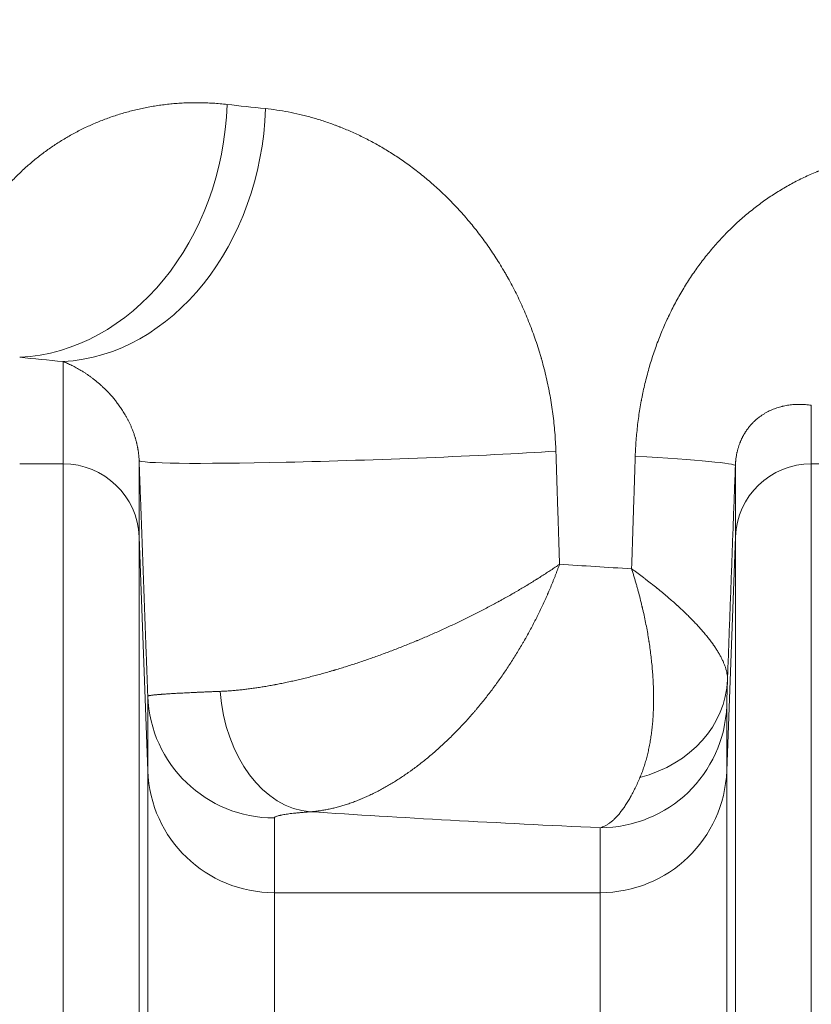
# Model space of a CAD drawing. Units: inches. Extents: x 0.2 to 16.3, y 0.2 to 11.4.
# Drawn here: x 7.1 to 7.4, y 9.6 to 9.9 of the extents above; entities that cross this region are included whole.
import ezdxf

# ---------------------------------------------------------------- set-up
doc = ezdxf.new("R2010")
doc.units = ezdxf.units.IN
doc.header["$MEASUREMENT"] = 0
doc.layers.add('1', color=7, linetype='Continuous', true_color=0xffffff)
doc.styles.add('Arial', font='arial.ttf')
doc.dimstyles.get("Standard").update_dxf_attribs({"dimtxt": 0.18, "dimasz": 0.18, "dimexe": 0.18, "dimexo": 0.0625, "dimgap": 0.09, "dimtad": 0, "dimtih": 1, "dimtoh": 1, "dimdec": 4, "dimzin": 0, "dimdsep": 46, "dimtxsty": 'Standard', "dimcen": 0.09, "dimadec": 0, "dimazin": 0, "dimtfac": 1, "dimtdec": 4, "dimtofl": 0, "dimtmove": 0, "dimatfit": 3, "dimfxl": 1, "dimtolj": 1, "dimtzin": 0, "dimarcsym": 0})

# ---------------------------------------------------------------- blocks, each defined once
blk = doc.blocks.new('_U2')
at = {"layer": '1', "color": 152, "linetype": 'Continuous', "lineweight": 13, "transparency": 16777216}
for p, q in [((7.62915, 10.58807), (3.73845, 10.58807)), ((5.25054, 7.48659), (3.73845, 7.48659))]:
    blk.add_line(p, q, dxfattribs=at)
at = {"layer": '1', "color": 27, "linetype": 'Continuous', "lineweight": 13, "transparency": 16777216}
for p, q in [((3.86345, 10.46307), (3.86345, 9.28072)), ((3.86345, 7.61159), (3.86345, 8.79394))]:
    blk.add_line(p, q, dxfattribs=at)
at = {"layer": '1', "color": 27, "linetype": 'Continuous', "lineweight": 70, "transparency": 16777216}
for points in [[(3.84262, 10.46307), (3.88429, 10.46307), (3.86345, 10.58807)], [(3.84262, 7.61159), (3.88429, 7.61159), (3.86345, 7.48659)]]:
    blk.add_solid(points, dxfattribs=at)
at = {"layer": 'Defpoints', "color": 0, "linetype": 'Continuous', "lineweight": 70, "transparency": 16777216}
for p in [(3.86345, 10.58807), (7.69165, 10.58807), (5.31304, 7.48659)]:
    blk.add_point(p, dxfattribs=at)
at = {"layer": '1', "color": 23, "linetype": 'Continuous', "lineweight": 18, "transparency": 16777216, "insert": (3.79963, 8.85644), "char_height": 0.125, "attachment_point": 1, "rotation": 90, "style": 'Arial'}
blk.add_mtext('\\A1;1418', dxfattribs=at)

msp = doc.modelspace()

# ---------------------------------------------------------------- linework, layer by layer
at = {"layer": '1', "color": 27, "linetype": 'Continuous', "lineweight": 18}
for p, q in [((7.097669, 9.756389), (7.097669, 9.791684)), ((7.35605, 9.776568), (7.35605, 9.756389)), ((7.082647, 9.756389), (7.097669, 9.756389)), ((7.097669, 9.428562), (7.097669, 9.756389)), ((7.123898, 9.75752), (7.123898, 9.731171)), ((7.329821, 9.731171), (7.329821, 9.75578)), ((7.35605, 9.756389), (7.371072, 9.756389)), ((7.35605, 9.756389), (7.35605, 9.428562)), ((7.126882, 9.650411), (7.123898, 9.731171)), ((7.123898, 9.731171), (7.123898, 9.425919)), ((7.329821, 9.731171), (7.326838, 9.650411)), ((7.329821, 9.425919), (7.329821, 9.731171)), ((7.126882, 9.650411), (7.126882, 9.67619)), ((7.326838, 9.672819), (7.326838, 9.650411)), ((7.126882, 9.417457), (7.126882, 9.650411)), ((7.326838, 9.650411), (7.326838, 9.417457)), ((7.170596, 9.634159), (7.170596, 9.60838)), ((7.283123, 9.60838), (7.283123, 9.630788)), ((7.283123, 9.60838), (7.170596, 9.60838)), ((7.170596, 9.60838), (7.170596, 9.413053)), ((7.283123, 9.413053), (7.283123, 9.60838))]:
    msp.add_line(p, q, dxfattribs=at)
for centre, major_axis, ratio, start_param, end_param in [((7.082647, 9.880405), (0.008687, 0.087057), 0.8175844, 3.2630362, 4.7937884), ((7.097669, 9.87896), (0.008086, 0.087115), 0.7974803, 3.257468, 4.7862797), ((7.691645, 9.910249), (-0.656168, 0), 0.0792504, 0.611263, 0.6456261), ((7.691645, 9.822973), (-0.743657, 0), 0.0699268, 0.611263, 0.6456261), ((7.211328, 9.760735), (0.08743, 0.003207), 0.0310004, 3.144163, 5.4140034), ((7.242391, 9.758994), (-0.08743, 0.003221), 0.027895, 3.1441627, 4.0642489), ((7.097669, 9.730206), (0.026247, 0), 0.9975641, 0.0368375, 1.5707963), ((7.35605, 9.730206), (-0.026247, 0), 0.9975641, 4.712389, 6.2463478), ((7.691645, 9.761516), (-0.656168, 0), 0.0792504, 0.8711308, 0.9197259), ((7.283381, 9.683405), (-0.043721, 0.00143), 0.84473, 1.912024, 3.1367924), ((7.183072, 9.679938), (-0.003115, 0.043633), 0.7135326, 1.5676141, 3.0418638), ((7.170596, 9.677797), (-0.043745, 0), 0.9975641, 0.0368375, 1.5707963), ((7.283123, 9.674426), (-0.043745, 0), 0.9975641, 1.5707963, 3.1047552), ((7.170596, 9.652018), (0.043745, 0), 0.9975641, 3.1784301, 4.712389), ((7.283123, 9.652018), (0.043745, 0), 0.9975641, 4.712389, 6.2463478), ((7.691645, 9.67424), (-0.743657, 0), 0.0699268, 0.8177262, 0.989219)]:
    msp.add_ellipse(centre, major_axis=major_axis, ratio=ratio, start_param=start_param, end_param=end_param, dxfattribs=at)
for points, knots in [([(7.054007, 9.788164), (7.05403, 9.788891), (7.05409, 9.790327), (7.054214, 9.792432), (7.054371, 9.794491), (7.05456, 9.796507), (7.054705, 9.797822), (7.054822, 9.798799), (7.054872, 9.799204), (7.054929, 9.799647), (7.054945, 9.799768), (7.054955, 9.799848), (7.054982, 9.800049), (7.055051, 9.800568), (7.055162, 9.801354), (7.055301, 9.80228), (7.055444, 9.80319), (7.055593, 9.804085), (7.055747, 9.804964), (7.055905, 9.805829), (7.056068, 9.806681), (7.056236, 9.80752), (7.056407, 9.808346), (7.056642, 9.809432), (7.056946, 9.810762), (7.057326, 9.812315), (7.057721, 9.813831), (7.057994, 9.814817), (7.058202, 9.815548), (7.058307, 9.815912), (7.058431, 9.816333), (7.058484, 9.816512), (7.05852, 9.816632), (7.058538, 9.816691), (7.058699, 9.817228), (7.05899, 9.818168), (7.059437, 9.819544), (7.059895, 9.820886), (7.060363, 9.822197), (7.060841, 9.82348), (7.06133, 9.824735), (7.061828, 9.825965), (7.062335, 9.827171), (7.062766, 9.828157), (7.063072, 9.828838), (7.063204, 9.829128), (7.06327, 9.829272), (7.063292, 9.829321), (7.063336, 9.829417), (7.063535, 9.829849), (7.063914, 9.830655), (7.064456, 9.831771), (7.065006, 9.832865), (7.065562, 9.833938), (7.066127, 9.834992), (7.066698, 9.836027), (7.067276, 9.837044), (7.067862, 9.838043), (7.068455, 9.839026), (7.069255, 9.840316), (7.070272, 9.841889), (7.071521, 9.84372), (7.072798, 9.845497), (7.074104, 9.847222), (7.075437, 9.848898), (7.076798, 9.850527), (7.078188, 9.852111), (7.079605, 9.853651), (7.081051, 9.855148), (7.082526, 9.856604), (7.084029, 9.85802), (7.085561, 9.859395), (7.087122, 9.860731), (7.088711, 9.862028), (7.090331, 9.863286), (7.09198, 9.864506), (7.093659, 9.865687), (7.095368, 9.86683), (7.097107, 9.867934), (7.098878, 9.868999), (7.10068, 9.870025), (7.101902, 9.870683), (7.102595, 9.871045), (7.102672, 9.871085), (7.102827, 9.871165), (7.103058, 9.871285), (7.103601, 9.871562), (7.104691, 9.872107), (7.106264, 9.872858), (7.108176, 9.873715), (7.110114, 9.874528), (7.112077, 9.875296), (7.114065, 9.87602), (7.116079, 9.876697), (7.118118, 9.877329), (7.120182, 9.877914), (7.122272, 9.878451), (7.124388, 9.87894), (7.126529, 9.87938), (7.128696, 9.879771), (7.13089, 9.88011), (7.133109, 9.880397), (7.135355, 9.880631), (7.137627, 9.880811), (7.139926, 9.880935), (7.142252, 9.881001), (7.144604, 9.881009), (7.146984, 9.880957), (7.149391, 9.880842), (7.151826, 9.880662), (7.153468, 9.880498), (7.154294, 9.880405)], [0, 0, 0, 0, 0.0078125, 0.015625, 0.0234375, 0.03125, 0.0390625, 0.0390625, 0.0429688, 0.0439453, 0.0444336, 0.0444336, 0.0449219, 0.046875, 0.0507813, 0.0546875, 0.0585938, 0.0625, 0.0664063, 0.0703125, 0.0742188, 0.078125, 0.0820313, 0.0859375, 0.09375, 0.1015625, 0.109375, 0.1171875, 0.1171875, 0.1210937, 0.1230469, 0.1240234, 0.1240234, 0.125, 0.125, 0.1328125, 0.140625, 0.1484375, 0.15625, 0.1640625, 0.171875, 0.1796875, 0.1875, 0.1953125, 0.1992187, 0.2011719, 0.2011719, 0.2021484, 0.2021484, 0.203125, 0.2109375, 0.21875, 0.2265625, 0.234375, 0.2421875, 0.25, 0.2578125, 0.265625, 0.2734375, 0.28125, 0.296875, 0.3125, 0.328125, 0.34375, 0.359375, 0.375, 0.390625, 0.40625, 0.421875, 0.4375, 0.453125, 0.46875, 0.484375, 0.5, 0.515625, 0.53125, 0.546875, 0.5625, 0.578125, 0.59375, 0.609375, 0.625, 0.625, 0.6269531, 0.6269531, 0.6289062, 0.6328125, 0.640625, 0.65625, 0.671875, 0.6875, 0.703125, 0.71875, 0.734375, 0.75, 0.765625, 0.78125, 0.796875, 0.8125, 0.828125, 0.84375, 0.859375, 0.875, 0.890625, 0.90625, 0.921875, 0.9375, 0.953125, 0.96875, 0.984375, 1, 1, 1, 1]), ([(7.167549, 9.87896), (7.168845, 9.878823), (7.17145, 9.878495), (7.17539, 9.877831), (7.178039, 9.877271), (7.180032, 9.876805), (7.181364, 9.876479), (7.183369, 9.875943), (7.185382, 9.87536), (7.187402, 9.874728), (7.189428, 9.874047), (7.191123, 9.873437), (7.192312, 9.872987), (7.192865, 9.872773), (7.193077, 9.87269), (7.193162, 9.872657), (7.19329, 9.872607), (7.194098, 9.872287), (7.194864, 9.871974), (7.196902, 9.871115), (7.198259, 9.870509), (7.20029, 9.869548), (7.201643, 9.868891), (7.203667, 9.867853), (7.205686, 9.866762), (7.207699, 9.865619), (7.209707, 9.86442), (7.211707, 9.863167), (7.213701, 9.861857), (7.215686, 9.860491), (7.217664, 9.859065), (7.219632, 9.85758), (7.221591, 9.856034), (7.22354, 9.854425), (7.225477, 9.852752), (7.227082, 9.851303), (7.22808, 9.850371), (7.228439, 9.850032), (7.228518, 9.849957), (7.228638, 9.849844), (7.228916, 9.849578), (7.229789, 9.84874), (7.231203, 9.847343), (7.23306, 9.845426), (7.234886, 9.843453), (7.236682, 9.841424), (7.238446, 9.839339), (7.240177, 9.837197), (7.241875, 9.834996), (7.243538, 9.832737), (7.245166, 9.830418), (7.246758, 9.828038), (7.248311, 9.825596), (7.249573, 9.823508), (7.250439, 9.822018), (7.250837, 9.82132), (7.250989, 9.82105), (7.25105, 9.820942), (7.25108, 9.820888), (7.251171, 9.820726), (7.251717, 9.819752), (7.252725, 9.817894), (7.254094, 9.815228), (7.255407, 9.812517), (7.256663, 9.809761), (7.257862, 9.806961), (7.259002, 9.804116), (7.260083, 9.801225), (7.261103, 9.798288), (7.261742, 9.796298), (7.262205, 9.794794), (7.262433, 9.794038), (7.262654, 9.793279), (7.262746, 9.792962), (7.262764, 9.792898), (7.262801, 9.792771), (7.262855, 9.792581), (7.263197, 9.791374), (7.263781, 9.789206), (7.264531, 9.786125), (7.265208, 9.783024), (7.265812, 9.779902), (7.266341, 9.77676), (7.266796, 9.773598), (7.267175, 9.770414), (7.267478, 9.76721), (7.267703, 9.763985), (7.2678, 9.761821), (7.267836, 9.760735)], [0, 0, 0, 0, 0.03125, 0.0625, 0.09375, 0.09375, 0.109375, 0.125, 0.140625, 0.15625, 0.171875, 0.1875, 0.1953125, 0.1992188, 0.2001953, 0.2001953, 0.2011719, 0.203125, 0.21875, 0.21875, 0.25, 0.25, 0.265625, 0.28125, 0.296875, 0.3125, 0.328125, 0.34375, 0.359375, 0.375, 0.390625, 0.40625, 0.421875, 0.4375, 0.453125, 0.46875, 0.4765625, 0.4775391, 0.4775391, 0.4785156, 0.4804688, 0.484375, 0.5, 0.515625, 0.53125, 0.546875, 0.5625, 0.578125, 0.59375, 0.609375, 0.625, 0.640625, 0.65625, 0.671875, 0.6796875, 0.6835938, 0.6845703, 0.6845703, 0.6855469, 0.6855469, 0.6875, 0.703125, 0.71875, 0.734375, 0.75, 0.765625, 0.78125, 0.796875, 0.8125, 0.828125, 0.828125, 0.8359375, 0.8398438, 0.8398438, 0.8408203, 0.8408203, 0.8417969, 0.84375, 0.859375, 0.875, 0.890625, 0.90625, 0.921875, 0.9375, 0.953125, 0.96875, 0.984375, 1, 1, 1, 1]), ([(7.295245, 9.758994), (7.295275, 9.759915), (7.295354, 9.761753), (7.295532, 9.7645), (7.295769, 9.767237), (7.296065, 9.769964), (7.296419, 9.772681), (7.296832, 9.775388), (7.297148, 9.777185), (7.297336, 9.778195), (7.297357, 9.778307), (7.2974, 9.778531), (7.297464, 9.778867), (7.297617, 9.779649), (7.297934, 9.781207), (7.298423, 9.783415), (7.299065, 9.786037), (7.299762, 9.788632), (7.300513, 9.791199), (7.301318, 9.79374), (7.302178, 9.796254), (7.303092, 9.798741), (7.304061, 9.801202), (7.305084, 9.803636), (7.305982, 9.805642), (7.306588, 9.806935), (7.306825, 9.80743), (7.30692, 9.807628), (7.306967, 9.807727), (7.307111, 9.808024), (7.307591, 9.80901), (7.308477, 9.810763), (7.309703, 9.813056), (7.310975, 9.815304), (7.312291, 9.817508), (7.313652, 9.819669), (7.315057, 9.821786), (7.316506, 9.823861), (7.317999, 9.825893), (7.319536, 9.827883), (7.321118, 9.829831), (7.322745, 9.831737), (7.324138, 9.83329), (7.325132, 9.834358), (7.325635, 9.834887), (7.325887, 9.835151), (7.325996, 9.835264), (7.326068, 9.835339), (7.326104, 9.835376), (7.32672, 9.836013), (7.32789, 9.837193), (7.329676, 9.838907), (7.331493, 9.840564), (7.33334, 9.842166), (7.335218, 9.843713), (7.337126, 9.845205), (7.339065, 9.846644), (7.341034, 9.848029), (7.343034, 9.849361), (7.345064, 9.850639), (7.347125, 9.851863), (7.349218, 9.853034), (7.351342, 9.854151), (7.353498, 9.855213), (7.355686, 9.85622), (7.35726, 9.856894), (7.358147, 9.857258), (7.358287, 9.857315), (7.35838, 9.857353), (7.358427, 9.857372), (7.358661, 9.857467), (7.359223, 9.857692), (7.360537, 9.858203), (7.362422, 9.858894), (7.364698, 9.859659), (7.366987, 9.86036), (7.36929, 9.860999), (7.371606, 9.861575), (7.373936, 9.862089), (7.376279, 9.86254), (7.378636, 9.862929), (7.381007, 9.863254), (7.383392, 9.863516), (7.385791, 9.863715), (7.388204, 9.863848), (7.390631, 9.863917), (7.393073, 9.863919), (7.394711, 9.863876), (7.395532, 9.863843)], [0, 0, 0, 0, 0.015625, 0.03125, 0.046875, 0.0625, 0.078125, 0.09375, 0.109375, 0.109375, 0.1113281, 0.1113281, 0.1132812, 0.1171875, 0.125, 0.140625, 0.15625, 0.171875, 0.1875, 0.203125, 0.21875, 0.234375, 0.25, 0.265625, 0.28125, 0.2890625, 0.2910156, 0.2910156, 0.2929688, 0.2929688, 0.296875, 0.3125, 0.328125, 0.34375, 0.359375, 0.375, 0.390625, 0.40625, 0.421875, 0.4375, 0.453125, 0.46875, 0.484375, 0.4921875, 0.4960938, 0.4980469, 0.4990234, 0.4990234, 0.5, 0.5, 0.515625, 0.53125, 0.546875, 0.5625, 0.578125, 0.59375, 0.609375, 0.625, 0.640625, 0.65625, 0.671875, 0.6875, 0.703125, 0.71875, 0.734375, 0.75, 0.7519531, 0.7529297, 0.7529297, 0.7539062, 0.7539062, 0.7578125, 0.765625, 0.78125, 0.796875, 0.8125, 0.828125, 0.84375, 0.859375, 0.875, 0.890625, 0.90625, 0.921875, 0.9375, 0.953125, 0.96875, 0.984375, 1, 1, 1, 1]), ([(7.123898, 9.75752), (7.123892, 9.757691), (7.123877, 9.758026), (7.123846, 9.758513), (7.123809, 9.758986), (7.123765, 9.759445), (7.123715, 9.759892), (7.12366, 9.760328), (7.1236, 9.760754), (7.123535, 9.761171), (7.123486, 9.761459), (7.12346, 9.76161), (7.123454, 9.761644), (7.123451, 9.761661), (7.123442, 9.761711), (7.123424, 9.761811), (7.123381, 9.762041), (7.123318, 9.762364), (7.123239, 9.762741), (7.123158, 9.763109), (7.123074, 9.763468), (7.122988, 9.763819), (7.122871, 9.764277), (7.12278, 9.764609), (7.122687, 9.764936), (7.12264, 9.765097), (7.122593, 9.765256), (7.122569, 9.765336), (7.122561, 9.765362), (7.122545, 9.765415), (7.122473, 9.76565), (7.122335, 9.766085), (7.122137, 9.766675), (7.121935, 9.767242), (7.121729, 9.76779), (7.121521, 9.768319), (7.121309, 9.768832), (7.121096, 9.769329), (7.12088, 9.769812), (7.120663, 9.770281), (7.120444, 9.770738), (7.120223, 9.771182), (7.120001, 9.771616), (7.119778, 9.772039), (7.119628, 9.772314), (7.119534, 9.772484), (7.119515, 9.772518), (7.119478, 9.772586), (7.119421, 9.772687), (7.11929, 9.77292), (7.119026, 9.773379), (7.118648, 9.774011), (7.118193, 9.774736), (7.117738, 9.77543), (7.117282, 9.776096), (7.116825, 9.776735), (7.116369, 9.77735), (7.115913, 9.777942), (7.115457, 9.778513), (7.115002, 9.779064), (7.114548, 9.779595), (7.114095, 9.780109), (7.113794, 9.780441), (7.113606, 9.780644), (7.113568, 9.780685), (7.113493, 9.780766), (7.11338, 9.780886), (7.113118, 9.781164), (7.112744, 9.781552), (7.112446, 9.781852), (7.112, 9.782294), (7.111704, 9.78258), (7.111115, 9.783133), (7.110528, 9.783669), (7.109656, 9.784425), (7.108792, 9.785137), (7.107938, 9.785807), (7.107092, 9.786438), (7.106255, 9.787034), (7.105427, 9.787595), (7.104882, 9.787948), (7.104542, 9.788162), (7.104475, 9.788205), (7.104339, 9.788289), (7.104272, 9.788331), (7.104069, 9.788456), (7.103666, 9.788702), (7.102999, 9.789094), (7.102209, 9.789537), (7.101429, 9.789954), (7.100657, 9.790346), (7.099896, 9.790714), (7.099144, 9.79106), (7.098401, 9.791384), (7.097912, 9.791586), (7.097669, 9.791684)], [0, 0, 0, 0, 0.0039062, 0.0078125, 0.0117187, 0.015625, 0.0195312, 0.0234375, 0.0273437, 0.03125, 0.0351562, 0.0356445, 0.0356445, 0.0361328, 0.0361328, 0.0371094, 0.0390625, 0.0429687, 0.046875, 0.0507812, 0.0546875, 0.0585937, 0.0625, 0.0703125, 0.0703125, 0.0742187, 0.0761719, 0.0761719, 0.0771484, 0.0771484, 0.078125, 0.0859375, 0.09375, 0.1015625, 0.109375, 0.1171875, 0.125, 0.1328125, 0.140625, 0.1484375, 0.15625, 0.1640625, 0.171875, 0.1796875, 0.1875, 0.1875, 0.1894531, 0.1894531, 0.1914062, 0.1953125, 0.203125, 0.21875, 0.234375, 0.25, 0.265625, 0.28125, 0.296875, 0.3125, 0.328125, 0.34375, 0.359375, 0.375, 0.390625, 0.390625, 0.3945312, 0.3945312, 0.3984375, 0.40625, 0.421875, 0.4375, 0.4375, 0.46875, 0.46875, 0.5, 0.53125, 0.5625, 0.59375, 0.625, 0.65625, 0.6875, 0.71875, 0.71875, 0.7265625, 0.7265625, 0.734375, 0.734375, 0.75, 0.78125, 0.8125, 0.84375, 0.875, 0.90625, 0.9375, 0.96875, 1, 1, 1, 1]), ([(7.35605, 9.776568), (7.355713, 9.776619), (7.355042, 9.77671), (7.354046, 9.776808), (7.35306, 9.776869), (7.352084, 9.776894), (7.351118, 9.776884), (7.350162, 9.776838), (7.349215, 9.776758), (7.348277, 9.776642), (7.347348, 9.776492), (7.346734, 9.776368), (7.34639, 9.776291), (7.346352, 9.776282), (7.346276, 9.776265), (7.346162, 9.776239), (7.345896, 9.776175), (7.345366, 9.77604), (7.344615, 9.775825), (7.343724, 9.775529), (7.342844, 9.775194), (7.341973, 9.77482), (7.341111, 9.774404), (7.340542, 9.774097), (7.340118, 9.773854), (7.339836, 9.773689), (7.339415, 9.773428), (7.338997, 9.773155), (7.33858, 9.772868), (7.338235, 9.772617), (7.338011, 9.772448), (7.337908, 9.772369), (7.337874, 9.772343), (7.337822, 9.772303), (7.337651, 9.772169), (7.337344, 9.771921), (7.336938, 9.771574), (7.336534, 9.771212), (7.336134, 9.770831), (7.335738, 9.770432), (7.335344, 9.770014), (7.334954, 9.769573), (7.334567, 9.769109), (7.334184, 9.76862), (7.333931, 9.768275), (7.333742, 9.768008), (7.333616, 9.767828), (7.333428, 9.767549), (7.333242, 9.767262), (7.333087, 9.767014), (7.332979, 9.766836), (7.332925, 9.766746), (7.332902, 9.766707), (7.332887, 9.766681), (7.332818, 9.766564), (7.332688, 9.76634), (7.332507, 9.766012), (7.332328, 9.765674), (7.332151, 9.765325), (7.331976, 9.764963), (7.331804, 9.764588), (7.331691, 9.764329), (7.33162, 9.764163), (7.331606, 9.76413), (7.331585, 9.76408), (7.331578, 9.764063), (7.331564, 9.764029), (7.33153, 9.763945), (7.33144, 9.763724), (7.331305, 9.763376), (7.331147, 9.762944), (7.330994, 9.762497), (7.330847, 9.762032), (7.330705, 9.76155), (7.33057, 9.761048), (7.330484, 9.760698), (7.330422, 9.76043), (7.330396, 9.760317), (7.330371, 9.760202), (7.330364, 9.760168), (7.330361, 9.760156), (7.330356, 9.760133), (7.330344, 9.760075), (7.330293, 9.759832), (7.33021, 9.759409), (7.330112, 9.758831), (7.330026, 9.75824), (7.329977, 9.757836), (7.329952, 9.757605), (7.329949, 9.75758), (7.329944, 9.757528), (7.329936, 9.757451), (7.329918, 9.757272), (7.329885, 9.756912), (7.329848, 9.756398), (7.329829, 9.755986), (7.329821, 9.75578)], [0, 0, 0, 0, 0.03125, 0.0625, 0.09375, 0.125, 0.15625, 0.1875, 0.21875, 0.25, 0.28125, 0.3125, 0.3125, 0.3164063, 0.3164063, 0.3203125, 0.328125, 0.34375, 0.375, 0.40625, 0.4375, 0.46875, 0.5, 0.53125, 0.53125, 0.546875, 0.5625, 0.578125, 0.59375, 0.609375, 0.6171875, 0.6191406, 0.6210938, 0.6210938, 0.625, 0.640625, 0.65625, 0.671875, 0.6875, 0.703125, 0.71875, 0.734375, 0.75, 0.765625, 0.78125, 0.78125, 0.7890625, 0.796875, 0.8046875, 0.8125, 0.8164063, 0.8183594, 0.8193359, 0.8193359, 0.8203125, 0.828125, 0.8359375, 0.84375, 0.8515625, 0.859375, 0.8671875, 0.875, 0.875, 0.8769531, 0.8769531, 0.8779297, 0.8779297, 0.8789063, 0.8828125, 0.890625, 0.8984375, 0.90625, 0.9140625, 0.921875, 0.9296875, 0.9375, 0.9375, 0.9414063, 0.9423828, 0.9423828, 0.9428711, 0.9428711, 0.9433594, 0.9453125, 0.953125, 0.9609375, 0.96875, 0.9765625, 0.9765625, 0.9775391, 0.9775391, 0.9785156, 0.9804688, 0.984375, 0.9921875, 1, 1, 1, 1]), ([(7.151928, 9.677854), (7.152434, 9.677874), (7.153456, 9.677921), (7.155019, 9.678019), (7.156612, 9.678143), (7.158235, 9.678294), (7.159887, 9.67847), (7.161569, 9.678672), (7.16328, 9.678899), (7.165019, 9.679153), (7.166789, 9.679432), (7.168587, 9.679738), (7.169958, 9.679986), (7.170727, 9.680131), (7.17092, 9.680168), (7.170958, 9.680175), (7.171035, 9.68019), (7.171151, 9.680212), (7.171576, 9.680293), (7.172582, 9.68049), (7.17414, 9.680807), (7.176025, 9.681211), (7.177924, 9.681637), (7.179838, 9.682087), (7.181766, 9.682559), (7.183709, 9.683053), (7.185666, 9.68357), (7.187638, 9.68411), (7.189293, 9.684578), (7.190458, 9.684915), (7.191042, 9.685086), (7.191334, 9.685172), (7.191459, 9.68521), (7.191543, 9.685234), (7.191585, 9.685247), (7.192296, 9.685458), (7.193634, 9.68586), (7.195639, 9.686482), (7.197644, 9.687122), (7.199648, 9.687778), (7.201651, 9.688451), (7.203653, 9.689141), (7.205654, 9.689848), (7.207654, 9.690571), (7.209653, 9.69131), (7.211651, 9.692066), (7.213648, 9.692838), (7.215644, 9.693626), (7.217639, 9.69443), (7.219052, 9.695011), (7.219841, 9.69534), (7.219966, 9.695392), (7.220049, 9.695426), (7.220257, 9.695513), (7.220796, 9.695739), (7.221954, 9.696228), (7.223599, 9.696932), (7.225558, 9.697787), (7.227501, 9.698652), (7.22943, 9.699526), (7.231344, 9.70041), (7.233244, 9.701303), (7.235129, 9.702205), (7.237, 9.703117), (7.238856, 9.704037), (7.240698, 9.704967), (7.242526, 9.705906), (7.24434, 9.706854), (7.246139, 9.707811), (7.247404, 9.708496), (7.24807, 9.70886), (7.248218, 9.708941), (7.24844, 9.709062), (7.248956, 9.709346), (7.249985, 9.709915), (7.25144, 9.710731), (7.252663, 9.711428), (7.253305, 9.711798), (7.253448, 9.71188), (7.253519, 9.711921), (7.253733, 9.712045), (7.25416, 9.712292), (7.25515, 9.712869), (7.25655, 9.713696), (7.258206, 9.714692), (7.259567, 9.715524), (7.260509, 9.716109), (7.26091, 9.716359), (7.261111, 9.716485), (7.261244, 9.716568), (7.26191, 9.716987), (7.263032, 9.717698), (7.26407, 9.718369), (7.264843, 9.718873), (7.265099, 9.719041), (7.26561, 9.719377), (7.266118, 9.719713), (7.266622, 9.72005), (7.267123, 9.720386), (7.267373, 9.720554), (7.26787, 9.720891), (7.268117, 9.721059), (7.268487, 9.721311), (7.268671, 9.721438), (7.268885, 9.721585), (7.268984, 9.721653), (7.269024, 9.721681), (7.269035, 9.721688), (7.269038, 9.72169), (7.26904, 9.721691), (7.26904, 9.721692), (7.269045, 9.721695), (7.269064, 9.721708), (7.269083, 9.721721), (7.269098, 9.721732)], [0, 0, 0, 0, 0.015625, 0.03125, 0.046875, 0.0625, 0.078125, 0.09375, 0.109375, 0.125, 0.140625, 0.15625, 0.171875, 0.1757812, 0.1757812, 0.1767578, 0.1767578, 0.1777344, 0.1796875, 0.1875, 0.203125, 0.21875, 0.234375, 0.25, 0.265625, 0.28125, 0.296875, 0.3125, 0.328125, 0.3359375, 0.3398437, 0.3417969, 0.3427734, 0.3427734, 0.34375, 0.34375, 0.359375, 0.375, 0.390625, 0.40625, 0.421875, 0.4375, 0.453125, 0.46875, 0.484375, 0.5, 0.515625, 0.53125, 0.546875, 0.5625, 0.5644531, 0.5654297, 0.5654297, 0.5664062, 0.5703125, 0.578125, 0.59375, 0.609375, 0.625, 0.640625, 0.65625, 0.671875, 0.6875, 0.703125, 0.71875, 0.734375, 0.75, 0.765625, 0.78125, 0.796875, 0.7988281, 0.7988281, 0.8007813, 0.8046875, 0.8125, 0.828125, 0.84375, 0.8457031, 0.8457031, 0.8476563, 0.8476563, 0.8515625, 0.859375, 0.875, 0.890625, 0.90625, 0.9140625, 0.9179688, 0.9179688, 0.9199219, 0.921875, 0.9375, 0.953125, 0.953125, 0.9609375, 0.9609375, 0.96875, 0.9765625, 0.9765625, 0.984375, 0.984375, 0.9921875, 0.9921875, 0.9960938, 0.9980469, 0.9990234, 0.9992676, 0.9993286, 0.9993591, 0.9993591, 0.9993896, 0.9993896, 0.9995117, 1, 1, 1, 1]), ([(7.183072, 9.6363), (7.183574, 9.636337), (7.184584, 9.636427), (7.18611, 9.636616), (7.187646, 9.636855), (7.189194, 9.637146), (7.190752, 9.637487), (7.19232, 9.637879), (7.193899, 9.638321), (7.195488, 9.638814), (7.197088, 9.639357), (7.198697, 9.63995), (7.199777, 9.64038), (7.200453, 9.640659), (7.200589, 9.640716), (7.20086, 9.640829), (7.201267, 9.641002), (7.202215, 9.641413), (7.203568, 9.64203), (7.20519, 9.642815), (7.206809, 9.643645), (7.208425, 9.644519), (7.210039, 9.645437), (7.211651, 9.646398), (7.213259, 9.647403), (7.214865, 9.648451), (7.216201, 9.649361), (7.217135, 9.650017), (7.217602, 9.65035), (7.217835, 9.650517), (7.217968, 9.650613), (7.218035, 9.650661), (7.218601, 9.651071), (7.219661, 9.651854), (7.221238, 9.653062), (7.222799, 9.654305), (7.224346, 9.65558), (7.225879, 9.656888), (7.227398, 9.658229), (7.228903, 9.659603), (7.230394, 9.661008), (7.231871, 9.662445), (7.233334, 9.663914), (7.234784, 9.665414), (7.23622, 9.666946), (7.237642, 9.66851), (7.238639, 9.66964), (7.239193, 9.670279), (7.239281, 9.67038), (7.239339, 9.670447), (7.239485, 9.670616), (7.239863, 9.671055), (7.240671, 9.672006), (7.241811, 9.673376), (7.243155, 9.67504), (7.244476, 9.676723), (7.245775, 9.678425), (7.24705, 9.680146), (7.248304, 9.681886), (7.249535, 9.683644), (7.250744, 9.685421), (7.251931, 9.687216), (7.253096, 9.689029), (7.25424, 9.690861), (7.255361, 9.692711), (7.256277, 9.694268), (7.256819, 9.695209), (7.257043, 9.695602), (7.257088, 9.695681), (7.257178, 9.695838), (7.257312, 9.696074), (7.257801, 9.696941), (7.25859, 9.698364), (7.259615, 9.700273), (7.260323, 9.701632), (7.260693, 9.702354), (7.260775, 9.702514), (7.260815, 9.702594), (7.260938, 9.702835), (7.261182, 9.703317), (7.261746, 9.704443), (7.262534, 9.706056), (7.263452, 9.707998), (7.264194, 9.709622), (7.264702, 9.710761), (7.264918, 9.711251), (7.265025, 9.711495), (7.26506, 9.711577), (7.265131, 9.71174), (7.265451, 9.712474), (7.266043, 9.713863), (7.266582, 9.715172), (7.266912, 9.715991), (7.266978, 9.716155), (7.267109, 9.716482), (7.267305, 9.716974), (7.267498, 9.717466), (7.267753, 9.718122), (7.26788, 9.71845), (7.26813, 9.719106), (7.268378, 9.719763), (7.268621, 9.720419), (7.268801, 9.720912), (7.268891, 9.721158), (7.268995, 9.721445), (7.269043, 9.721579), (7.269062, 9.721633), (7.269067, 9.721646), (7.269068, 9.721649), (7.269069, 9.72165), (7.269069, 9.721651), (7.26907, 9.721653), (7.269072, 9.721659), (7.269082, 9.721686), (7.269091, 9.721711), (7.269098, 9.721732)], [0, 0, 0, 0, 0.015625, 0.03125, 0.046875, 0.0625, 0.078125, 0.09375, 0.109375, 0.125, 0.140625, 0.15625, 0.171875, 0.171875, 0.1757813, 0.1757813, 0.1796875, 0.1875, 0.203125, 0.21875, 0.234375, 0.25, 0.265625, 0.28125, 0.296875, 0.3125, 0.328125, 0.3359375, 0.3398438, 0.3417969, 0.3427734, 0.34375, 0.34375, 0.359375, 0.375, 0.390625, 0.40625, 0.421875, 0.4375, 0.453125, 0.46875, 0.484375, 0.5, 0.515625, 0.53125, 0.546875, 0.5625, 0.5644531, 0.5654297, 0.5654297, 0.5664062, 0.5703125, 0.578125, 0.59375, 0.609375, 0.625, 0.640625, 0.65625, 0.671875, 0.6875, 0.703125, 0.71875, 0.734375, 0.75, 0.765625, 0.78125, 0.7890625, 0.7890625, 0.7910156, 0.7910156, 0.7929688, 0.796875, 0.8125, 0.828125, 0.84375, 0.8457031, 0.8457031, 0.8476563, 0.8476563, 0.8515625, 0.859375, 0.875, 0.890625, 0.90625, 0.9140625, 0.9179688, 0.9179688, 0.9199219, 0.9199219, 0.921875, 0.9375, 0.953125, 0.953125, 0.9570313, 0.9570313, 0.9609375, 0.96875, 0.96875, 0.9765625, 0.9765625, 0.984375, 0.9921875, 0.9921875, 0.9960938, 0.9980469, 0.9990234, 0.9992676, 0.9993286, 0.9993439, 0.9993439, 0.9993591, 0.9993591, 0.9993896, 0.9995117, 1, 1, 1, 1]), ([(7.327096, 9.681798), (7.327104, 9.682085), (7.327094, 9.682669), (7.327003, 9.683574), (7.326836, 9.684506), (7.326594, 9.685466), (7.326281, 9.686453), (7.325895, 9.687466), (7.325438, 9.688506), (7.324911, 9.689571), (7.324314, 9.690663), (7.323648, 9.69178), (7.323157, 9.692542), (7.322771, 9.69312), (7.322623, 9.693338), (7.322472, 9.693558), (7.322438, 9.693607), (7.322421, 9.693631), (7.32237, 9.693704), (7.322268, 9.693851), (7.321887, 9.69439), (7.321235, 9.695279), (7.320304, 9.696479), (7.319314, 9.697695), (7.318263, 9.698925), (7.317155, 9.700169), (7.315988, 9.701428), (7.314763, 9.7027), (7.313481, 9.703987), (7.312141, 9.705288), (7.310976, 9.706383), (7.310256, 9.707045), (7.309952, 9.707322), (7.309892, 9.707377), (7.30977, 9.707488), (7.309587, 9.707655), (7.308911, 9.708265), (7.307781, 9.709267), (7.306224, 9.710609), (7.304618, 9.711959), (7.303445, 9.712919), (7.302814, 9.713429), (7.302673, 9.713542), (7.302603, 9.713599), (7.302391, 9.713769), (7.301967, 9.714109), (7.300966, 9.714904), (7.299945, 9.715701), (7.29913, 9.716327), (7.298832, 9.716555), (7.298384, 9.716897), (7.297706, 9.717411), (7.297096, 9.717867), (7.296636, 9.71821), (7.296329, 9.718438), (7.29571, 9.718895), (7.295242, 9.719238), (7.294771, 9.719581), (7.294535, 9.719753), (7.294259, 9.719953), (7.29413, 9.720046), (7.294076, 9.720085), (7.294058, 9.720097), (7.29405, 9.720104), (7.294045, 9.720107), (7.294043, 9.720108), (7.294042, 9.720109), (7.294042, 9.720109), (7.294021, 9.720124), (7.294002, 9.720138), (7.293982, 9.720152)], [0, 0, 0, 0, 0.03125, 0.0625, 0.09375, 0.125, 0.15625, 0.1875, 0.21875, 0.25, 0.28125, 0.3125, 0.34375, 0.34375, 0.359375, 0.3613281, 0.3613281, 0.3632812, 0.3632812, 0.3671875, 0.375, 0.40625, 0.4375, 0.46875, 0.5, 0.53125, 0.5625, 0.59375, 0.625, 0.65625, 0.6875, 0.703125, 0.703125, 0.7070313, 0.7070313, 0.7109375, 0.71875, 0.75, 0.78125, 0.8125, 0.84375, 0.8476563, 0.8476563, 0.8515625, 0.8515625, 0.859375, 0.875, 0.90625, 0.9140625, 0.9179688, 0.921875, 0.9375, 0.953125, 0.953125, 0.9609375, 0.96875, 0.984375, 0.984375, 0.9921875, 0.9960938, 0.9980469, 0.9985352, 0.9987793, 0.9989014, 0.9989624, 0.9989929, 0.9989929, 0.9990234, 0.9990234, 1, 1, 1, 1]), ([(7.296874, 9.648123), (7.297103, 9.648661), (7.297545, 9.649757), (7.298153, 9.651452), (7.29871, 9.6532), (7.299217, 9.654999), (7.299673, 9.656849), (7.30008, 9.658748), (7.300438, 9.660697), (7.300748, 9.662694), (7.30101, 9.664741), (7.301223, 9.666836), (7.301361, 9.668622), (7.301428, 9.669757), (7.30145, 9.670169), (7.301455, 9.67026), (7.301457, 9.670306), (7.301464, 9.670443), (7.301478, 9.670718), (7.301523, 9.671729), (7.301574, 9.673397), (7.301593, 9.67565), (7.301564, 9.677932), (7.301488, 9.680241), (7.301366, 9.682578), (7.301196, 9.684943), (7.30098, 9.687335), (7.300717, 9.689754), (7.300408, 9.692201), (7.300155, 9.693953), (7.300011, 9.694886), (7.299987, 9.695042), (7.299979, 9.695094), (7.299963, 9.695197), (7.299922, 9.695457), (7.299814, 9.696132), (7.299572, 9.697591), (7.299198, 9.699682), (7.298704, 9.702206), (7.298254, 9.70432), (7.297919, 9.705806), (7.297772, 9.706444), (7.297697, 9.706763), (7.297672, 9.70687), (7.297622, 9.707083), (7.297395, 9.708041), (7.296949, 9.709855), (7.296444, 9.71178), (7.296151, 9.712852), (7.296033, 9.71328), (7.295855, 9.713924), (7.295551, 9.714996), (7.295301, 9.715855), (7.29511, 9.7165), (7.295046, 9.716714), (7.294918, 9.717144), (7.294723, 9.717789), (7.294524, 9.718434), (7.294323, 9.719078), (7.294222, 9.719401), (7.294102, 9.719777), (7.294046, 9.719952), (7.294023, 9.720026), (7.294015, 9.720049), (7.294012, 9.720061), (7.29401, 9.720067), (7.294009, 9.720069), (7.294009, 9.72007), (7.294008, 9.720071), (7.294008, 9.720072), (7.294008, 9.720073), (7.293999, 9.720099), (7.293991, 9.720126), (7.293982, 9.720152)], [0, 0, 0, 0, 0.03125, 0.0625, 0.09375, 0.125, 0.15625, 0.1875, 0.21875, 0.25, 0.28125, 0.3125, 0.34375, 0.359375, 0.3613281, 0.3613281, 0.3632813, 0.3632813, 0.3671875, 0.375, 0.40625, 0.4375, 0.46875, 0.5, 0.53125, 0.5625, 0.59375, 0.625, 0.65625, 0.6875, 0.6914063, 0.6914063, 0.6933594, 0.6933594, 0.6953125, 0.703125, 0.71875, 0.75, 0.78125, 0.8125, 0.828125, 0.8359375, 0.8359375, 0.8398438, 0.8398438, 0.84375, 0.875, 0.90625, 0.9140625, 0.9140625, 0.921875, 0.9375, 0.953125, 0.953125, 0.9609375, 0.9609375, 0.96875, 0.984375, 0.984375, 0.9921875, 0.9960937, 0.9980469, 0.9985352, 0.9987793, 0.9989014, 0.9989624, 0.9989929, 0.9989929, 0.9990005, 0.9990005, 0.9990082, 0.9990234, 1, 1, 1, 1]), ([(7.327096, 9.681798), (7.327085, 9.681464), (7.327064, 9.680817), (7.327034, 9.6799), (7.327016, 9.679326), (7.327003, 9.678908), (7.326996, 9.678703), (7.326989, 9.678469), (7.326985, 9.678353), (7.326984, 9.678304), (7.326983, 9.678271), (7.326974, 9.677994), (7.326958, 9.677477), (7.326937, 9.676782), (7.326918, 9.676144), (7.326901, 9.67556), (7.326886, 9.67503), (7.326873, 9.674554), (7.326862, 9.674131), (7.326853, 9.673761), (7.326846, 9.673443), (7.326841, 9.673178), (7.326838, 9.672967), (7.326838, 9.672862), (7.326838, 9.672819)], [0, 0, 0, 0, 0.0625, 0.125, 0.1875, 0.1875, 0.21875, 0.234375, 0.2421875, 0.2460937, 0.2460937, 0.25, 0.3125, 0.375, 0.4375, 0.5, 0.5625, 0.625, 0.6875, 0.75, 0.8125, 0.875, 0.9375, 1, 1, 1, 1]), ([(7.126882, 9.67619), (7.126883, 9.676204), (7.126903, 9.676232), (7.126984, 9.676276), (7.127116, 9.67632), (7.127299, 9.676365), (7.127532, 9.67641), (7.127815, 9.676457), (7.128148, 9.676504), (7.128531, 9.676552), (7.128964, 9.6766), (7.129446, 9.67665), (7.129979, 9.6767), (7.130563, 9.67675), (7.131092, 9.676793), (7.131484, 9.676824), (7.131686, 9.676839), (7.131789, 9.676847), (7.131833, 9.67685), (7.131862, 9.676852), (7.131877, 9.676853), (7.132129, 9.676872), (7.132619, 9.676907), (7.1334, 9.676961), (7.134226, 9.677014), (7.135096, 9.677068), (7.136011, 9.677122), (7.136971, 9.677177), (7.137975, 9.677232), (7.139023, 9.677287), (7.140115, 9.677342), (7.141252, 9.677398), (7.142433, 9.677454), (7.143659, 9.677511), (7.144719, 9.677558), (7.145481, 9.677591), (7.145867, 9.677608), (7.146033, 9.677615), (7.146144, 9.67762), (7.1462, 9.677622), (7.146702, 9.677644), (7.147609, 9.677682), (7.149008, 9.677739), (7.150445, 9.677797), (7.151429, 9.677835), (7.151928, 9.677854)], [0, 0, 0, 0, 0.03125, 0.0625, 0.09375, 0.125, 0.15625, 0.1875, 0.21875, 0.25, 0.28125, 0.3125, 0.34375, 0.375, 0.40625, 0.421875, 0.4296875, 0.4335938, 0.4355469, 0.4355469, 0.4375, 0.4375, 0.46875, 0.5, 0.53125, 0.5625, 0.59375, 0.625, 0.65625, 0.6875, 0.71875, 0.75, 0.78125, 0.8125, 0.84375, 0.859375, 0.8671875, 0.8710937, 0.8710937, 0.875, 0.875, 0.90625, 0.9375, 0.96875, 1, 1, 1, 1]), ([(7.283123, 9.630788), (7.28341, 9.630862), (7.283984, 9.631046), (7.284849, 9.631433), (7.285716, 9.631929), (7.286585, 9.632533), (7.287457, 9.633247), (7.28804, 9.633796), (7.288477, 9.634235), (7.28866, 9.634424), (7.28886, 9.63464), (7.288915, 9.634699), (7.288952, 9.634739), (7.289043, 9.634839), (7.289426, 9.635266), (7.290082, 9.636046), (7.290951, 9.637191), (7.291817, 9.638441), (7.292678, 9.639796), (7.293249, 9.64077), (7.293552, 9.641306), (7.29357, 9.641338), (7.293605, 9.641401), (7.293659, 9.641497), (7.293783, 9.64172), (7.294031, 9.642173), (7.294525, 9.643099), (7.295225, 9.644485), (7.296056, 9.646246), (7.296602, 9.647486), (7.296874, 9.648123)], [0, 0, 0, 0, 0.0625, 0.125, 0.1875, 0.25, 0.3125, 0.375, 0.375, 0.40625, 0.4140625, 0.4179688, 0.4179688, 0.421875, 0.4375, 0.5, 0.5625, 0.625, 0.6875, 0.75, 0.75, 0.7539063, 0.7539063, 0.7578125, 0.765625, 0.78125, 0.8125, 0.875, 0.9375, 1, 1, 1, 1]), ([(7.183072, 9.6363), (7.182573, 9.636264), (7.181601, 9.636192), (7.180682, 9.636116), (7.180124, 9.636067), (7.180013, 9.636057), (7.179794, 9.636038), (7.179468, 9.636008), (7.178727, 9.635939), (7.177725, 9.635837), (7.176613, 9.635712), (7.17559, 9.635583), (7.174656, 9.635451), (7.173811, 9.635315), (7.173308, 9.635222), (7.173043, 9.635169), (7.173013, 9.635164), (7.172956, 9.635152), (7.172869, 9.635134), (7.172674, 9.635093), (7.172517, 9.635057), (7.172214, 9.634986), (7.171845, 9.634891), (7.171392, 9.634747), (7.171038, 9.634602), (7.170785, 9.634456), (7.170631, 9.634308), (7.170596, 9.634209), (7.170596, 9.634159)], [0, 0, 0, 0, 0.0625, 0.125, 0.125, 0.140625, 0.140625, 0.15625, 0.1875, 0.25, 0.3125, 0.375, 0.4375, 0.5, 0.5625, 0.5625, 0.5703125, 0.5703125, 0.578125, 0.59375, 0.625, 0.625, 0.6875, 0.75, 0.8125, 0.875, 0.9375, 1, 1, 1, 1])]:
    msp.add_open_spline(points, degree=3, knots=knots, dxfattribs=at)
for points, weights in [([(7.267836, 9.760735), (7.268466, 9.741254), (7.269098, 9.721732)], [0.500000193348, 0.499999806652, 0.500000193348]), ([(7.293982, 9.720152), (7.294613, 9.739555), (7.295245, 9.758994)], [0.500000179661, 0.499999820339, 0.500000179661]), ([(7.126882, 9.67619), (7.125386, 9.716944), (7.123898, 9.75752)], [0.500000861095, 0.499999138905, 0.500000861095]), ([(7.329821, 9.75578), (7.328456, 9.718724), (7.327096, 9.681798)], [0.500000664579, 0.499999335421, 0.500000664579])]:
    msp.add_rational_spline(points, weights, degree=2, dxfattribs=at)

# ---------------------------------------------------------------- dimensions: what is measured, and where the dimension line sits
at = {"layer": '1', "color": 23, "linetype": 'Continuous', "lineweight": 18}
dim = msp.add_linear_dim(base=(3.863453, 10.588074), p1=(5.313036, 7.486587), p2=(7.691645, 10.588074), angle=90, dimstyle='Standard', override={"dimtxt": 0.125, "dimasz": 0.125, "dimexe": 0.125, "dimexo": 0.0625, "dimgap": 0.0625, "dimtih": 0, "dimtoh": 0, "dimdec": 2, "dimlfac": 457.2, "dimzin": 8, "dimdsep": 46, "dimlunit": 2, "dimtxsty": 'Arial', "dimsah": 1, "dimse1": 0, "dimse2": 0, "dimsd1": 0, "dimsd2": 0, "dimclrd": 27, "dimclre": 152, "dimclrt": 23, "dimtol": 0, "dimtm": -0.1, "dimtfac": 1, "dimtdec": 2, "dimtofl": 1, "dimtmove": 0, "dimatfit": 2, "dimtzin": 8, "dimlwd": 13, "dimlwe": 13}, dxfattribs=at)
dim.commit()
dim.dimension.update_dxf_attribs({"geometry": '_U2', "text_midpoint": (3.863453, 9.03733), "dimtype": 160})

doc.saveas('drawing.dxf')
